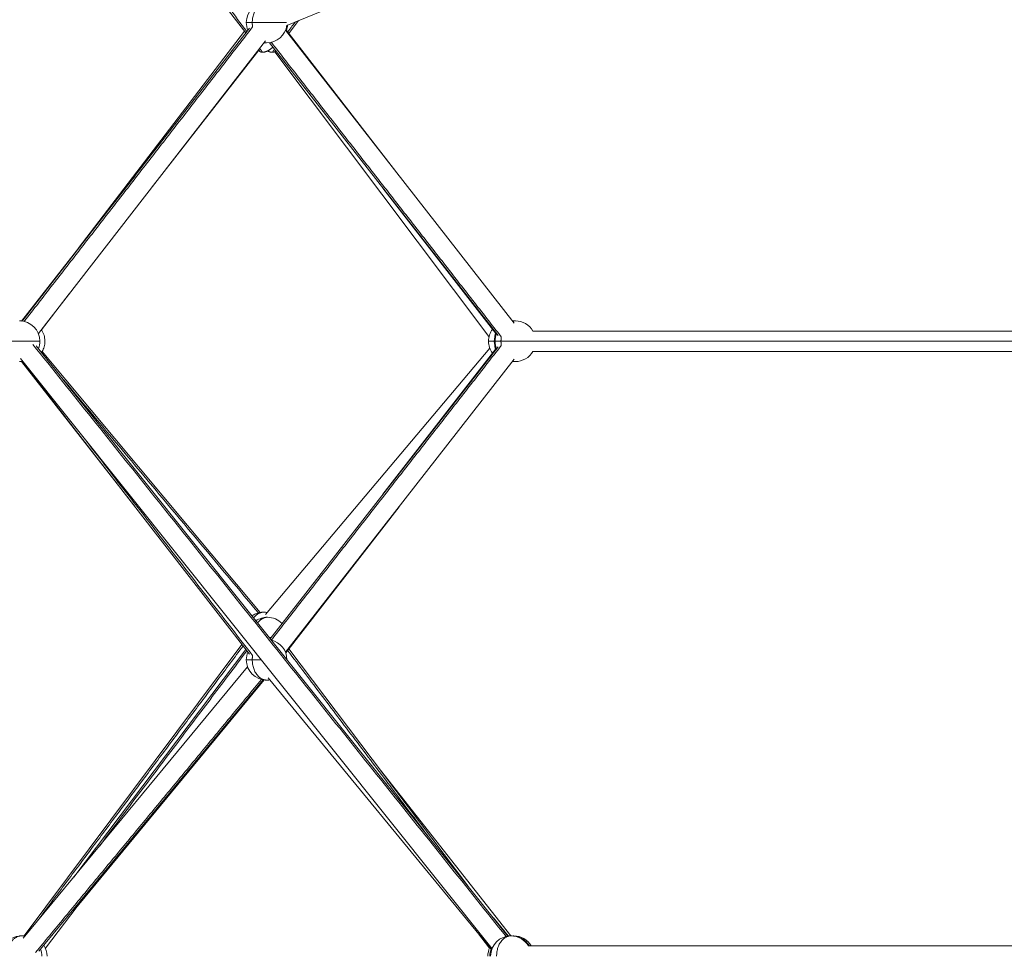
# Model space of a CAD drawing. Extents: x 58343 to 100343, y 216 to 29916.
# Drawn here: x 85421 to 86390, y 8730 to 9650 of the extents above; entities that cross this region are included whole.
import ezdxf

# ---------------------------------------------------------------- set-up
doc = ezdxf.new("R2010")
doc.units = 0
doc.header["$MEASUREMENT"] = 0
doc.layers.add('外形線', color=7, linetype='CONTINUOUS', lineweight=18)

msp = doc.modelspace()

# ---------------------------------------------------------------- linework, layer by layer
at = {"layer": '外形線', "extrusion": (0, 1, 0)}
for p, q in [((85683.51, 9644.88, -7580.9), (86586.91, 10015.71, -7580.9)), ((85643.12, 9637.35, -7580.9), (85473.72, 9861.5, -7580.9)), ((85685.46, 9636.83, -7580.9), (85695.14, 9649.65, -7580.9)), ((85423.08, 9353.69, -7580.9), (85646.74, 9642.01, -7580.9)), ((85478.09, 9425.07, -7580.9), (85641.75, 9639.16, -7580.9)), ((85907.41, 9351.65, -7580.9), (85682.23, 9640.05, -7580.9)), ((85794.04, 9496.85, -7580.9), (85682.47, 9640.68, -7580.9)), ((85438.88, 9341.43, -7580.9), (85662.54, 9629.75, -7580.9)), ((85655.95, 9620.37, -7580.9), (85549.92, 9484.57, -7580.9)), ((85656.51, 9619.64, -7580.9), (85655.61, 9620.82, -7580.9)), ((85891.64, 9339.34, -7580.9), (85666.47, 9627.74, -7580.9)), ((85671.65, 9618.92, -7580.9), (85882.65, 9338.42, -7580.9)), ((85672.46, 9619.64, -7580.9), (85672.63, 9619.86, -7580.9)), ((85534.13, 9496.85, -7580.9), (85422.42, 9353.77, -7580.9)), ((85889.29, 9341.43, -7580.9), (85778.26, 9484.57, -7580.9)), ((85442.01, 9344.94, -7580.9), (85469.29, 9380.63, -7580.9)), ((85925.92, 9343.87, -7580.9), (86473.54, 9343.87, -7580.9)), ((85436.87, 9329.24, -7580.9), (85901.27, 8748.17, -7580.9)), ((85891.64, 9328.4, -7580.9), (85667.24, 9040.99, -7580.9)), ((85442.54, 9323.65, -7580.9), (85657.31, 9066.78, -7580.9)), ((85662.48, 9064.66, -7580.9), (85883.32, 9327.06, -7580.9)), ((85889.29, 9326.31, -7580.9), (85778.26, 9183.17, -7580.9)), ((85925.92, 9323.87, -7580.9), (86477.26, 9323.87, -7580.9)), ((85421.24, 9316.75, -7580.9), (85885.65, 8735.68, -7580.9)), ((85534.13, 9170.89, -7580.9), (85422.42, 9313.98, -7580.9)), ((85423.08, 9314.06, -7580.9), (85646.74, 9025.73, -7580.9)), ((85907.41, 9316.09, -7580.9), (85682.23, 9027.69, -7580.9)), ((85794.04, 9170.89, -7580.9), (85682.47, 9027.06, -7580.9)), ((85424.77, 8748.38, -7580.9), (85639.38, 9035.21, -7580.9)), ((85473.72, 8806.24, -7580.9), (85643.12, 9030.39, -7580.9)), ((85861.82, 8797.53, -7580.9), (85685.46, 9030.91, -7580.9)), ((85423.92, 8746.02, -7580.9), (85644.94, 9013.22, -7580.9)), ((85439.33, 8733.28, -7580.9), (85660.35, 9000.47, -7580.9)), ((85661.09, 9000.36, -7580.9), (85474.12, 8773.59, -7580.9)), ((85884.76, 8735.43, -7580.9), (85665.25, 9002.54, -7580.9)), ((85904.01, 8748.39, -7580.9), (85775.72, 8911.47, -7580.9)), ((85445.85, 8736.18, -7580.9), (85489.42, 8793.83, -7580.9)), ((85886.94, 8766.11, -7580.9), (85901.61, 8748.31, -7580.9)), ((85883.11, 8736.18, -7580.9), (85871.4, 8751.69, -7580.9)), ((86464.68, 8738.4, -7580.9), (85921.6, 8738.4, -7580.9))]:
    msp.add_line(p, q, dxfattribs=at)
at = {"layer": '外形線', "extrusion": (-2.22045e-16, 2.21165e-39, -1)}
msp.add_arc((-85663.69, 9647.55, 7580.9), 20, 0, 90, dxfattribs=at)
at = {"layer": '外形線', "extrusion": (-2.22045e-16, -3.47525e-40, -1)}
msp.add_arc((-85663.69, 9647.55, 7580.9), 20, 337.80134, 360, dxfattribs=at)
at = {"layer": '外形線'}
for centre, start, end in [((85663.69, 9647.55, -7580.9), 270, 353.08388), ((85664.48, 9647.55, -7580.9), 337.80134, 353.30975), ((85420.36, 9333.87, -7580.9), 0, 90), ((85420.96, 9333.87, -7580.9), 87.73135, 90), ((85907.81, 9333.87, -7580.9), 88.86292, 90), ((85908.6, 9333.87, -7580.9), 30, 90), ((85420.36, 9333.87, -7580.9), 338.63278, 0), ((85908.6, 9333.87, -7580.9), 270, 330), ((85420.36, 9333.87, -7580.9), 270, 278.63278), ((85420.96, 9333.87, -7580.9), 270, 272.27182), ((85907.81, 9333.87, -7580.9), 270, 271.13708), ((85660.75, 9047.08, -7580.9), 79.91464, 90), ((85664.48, 9042.08, -7580.9), 43.84743, 90), ((85663.69, 9020.19, -7580.9), 0.63506, 76.6305), ((85663.69, 9020.19, -7580.9), 270, 279.41266), ((85664.48, 9020.19, -7580.9), 270, 277.36236), ((85422.31, 8728.4, -7580.9), 80.40177, 90), ((85423.9, 8728.4, -7580.9), 84.9291, 90), ((85901.53, 8728.4, -7580.9), 87.20863, 89.98209), ((85903.48, 8728.4, -7580.9), 88.86292, 90), ((85904.27, 8728.4, -7580.9), 30, 90), ((85905.07, 8728.4, -7580.9), 30, 90), ((85907.02, 8728.4, -7580.9), 30, 90), ((85427.43, 8728.4, -7580.9), 0, 32.78648), ((85422.31, 8728.4, -7580.9), 0, 20.40177)]:
    msp.add_arc(centre, 20, start, end, dxfattribs=at)
at = {"layer": '外形線', "extrusion": (-2.22045e-16, 0, -1)}
for centre, start, end in [((-85663.69, 9647.55, 7580.9), 270, 277.80134), ((-85420.96, 9333.87, 7580.9), 89.1465, 90)]:
    msp.add_arc(centre, 20, start, end, dxfattribs=at)
at = {"layer": '外形線', "extrusion": (-2.22045e-16, -1.44851e-39, -1)}
msp.add_arc((-85907.81, 9333.87, 7580.9), 20, 84.11025, 90, dxfattribs=at)
at = {"layer": '外形線', "extrusion": (-2.22045e-16, -4.87666e-39, -1)}
msp.add_arc((-85908.6, 9333.87, 7580.9), 20, 82.01806, 90, dxfattribs=at)
at = {"layer": '外形線', "extrusion": (-2.22045e-16, -3.08929e-39, -1)}
msp.add_arc((-85902.13, 9333.87, 7580.9), 20, 0, 36.20431, dxfattribs=at)
at = {"layer": '外形線', "extrusion": (-2.22045e-16, -1.43737e-39, -1)}
msp.add_arc((-85907.81, 9333.87, 7580.9), 20, 0, 24.06702, dxfattribs=at)
at = {"layer": '外形線', "extrusion": (-2.22045e-16, -4.3608e-39, -1)}
msp.add_arc((-85908.6, 9333.87, 7580.9), 20, 0, 22.01806, dxfattribs=at)
at = {"layer": '外形線', "extrusion": (-2.22045e-16, 3.17745e-39, -1)}
msp.add_arc((-85902.13, 9333.87, 7580.9), 20, 323.79569, 360, dxfattribs=at)
at = {"layer": '外形線', "extrusion": (-2.22045e-16, 6.13048e-40, -1)}
msp.add_arc((-85907.81, 9333.87, 7580.9), 20, 335.93298, 360, dxfattribs=at)
at = {"layer": '外形線', "extrusion": (-2.22045e-16, -7.62056e-40, -1)}
msp.add_arc((-85908.6, 9333.87, 7580.9), 20, 337.98194, 360, dxfattribs=at)
at = {"layer": '外形線', "extrusion": (-2.22045e-16, 7.76196e-39, -1)}
msp.add_arc((-85420.96, 9333.87, 7580.9), 20, 270, 270.8535, dxfattribs=at)
at = {"layer": '外形線', "extrusion": (-2.22045e-16, 4.49848e-40, -1)}
msp.add_arc((-85907.81, 9333.87, 7580.9), 20, 270, 275.88975, dxfattribs=at)
at = {"layer": '外形線', "extrusion": (-2.22045e-16, -7.7984e-40, -1)}
msp.add_arc((-85908.6, 9333.87, 7580.9), 20, 270, 277.98194, dxfattribs=at)
at = {"layer": '外形線', "extrusion": (-2.22045e-16, -3.89996e-39, -1)}
msp.add_arc((-85660.75, 9047.08, 7580.9), 20, 55.01453, 90, dxfattribs=at)
at = {"layer": '外形線', "extrusion": (-2.22045e-16, 5.72628e-40, -1)}
msp.add_arc((-85664.48, 9042.08, 7580.9), 20, 55.60371, 90, dxfattribs=at)
at = {"layer": '外形線', "extrusion": (-2.22045e-16, -4.24691e-39, -1)}
msp.add_arc((-85663.69, 9020.19, 7580.9), 20, 0, 22.19866, dxfattribs=at)
at = {"layer": '外形線', "extrusion": (-2.22045e-16, 7.98847e-39, -1)}
msp.add_arc((-85663.69, 9020.19, 7580.9), 20, 270, 0, dxfattribs=at)
at = {"layer": '外形線', "extrusion": (-2.22045e-16, -1.25607e-39, -1)}
msp.add_arc((-85664.48, 9020.19, 7580.9), 20, 270, 271.13708, dxfattribs=at)
at = {"layer": '外形線', "extrusion": (-2.22045e-16, -3.02069e-40, -1)}
msp.add_arc((-85422.31, 8728.4, 7580.9), 20, 30, 90, dxfattribs=at)
at = {"layer": '外形線', "extrusion": (-2.22045e-16, -3.75131e-41, -1)}
msp.add_arc((-85423.9, 8728.4, 7580.9), 20, 87.72539, 90, dxfattribs=at)
at = {"layer": '外形線', "extrusion": (-2.22045e-16, 9.76861e-40, -1)}
msp.add_arc((-85427.43, 8728.4, 7580.9), 20, 82.64149, 85.3814, dxfattribs=at)
at = {"layer": '外形線', "extrusion": (-2.22045e-16, -4.60782e-39, -1)}
msp.add_arc((-85904.27, 8728.4, 7580.9), 20, 0, 90, dxfattribs=at)
at = {"layer": '外形線', "extrusion": (-2.22045e-16, 2.77685e-38, -1)}
msp.add_arc((-85903.48, 8728.4, 7580.9), 20, 83.44051, 90, dxfattribs=at)
at = {"layer": '外形線', "extrusion": (-2.22045e-16, 6.80135e-40, -1)}
msp.add_arc((-85905.07, 8728.4, 7580.9), 20, 88.86292, 90, dxfattribs=at)
at = {"layer": '外形線', "extrusion": (-2.22045e-16, -4.49624e-39, -1)}
msp.add_arc((-85907.02, 8728.4, 7580.9), 20, 87.20863, 90, dxfattribs=at)
at = {"layer": '外形線', "extrusion": (-2.22045e-16, -5.99857e-40, -1)}
msp.add_arc((-85901.53, 8728.4, 7580.9), 20, 0, 25.45247, dxfattribs=at)
at = {"layer": '外形線', "extrusion": (-2.22045e-16, 2.82864e-38, -1)}
msp.add_arc((-85903.48, 8728.4, 7580.9), 20, 0, 23.39805, dxfattribs=at)
at = {"layer": '外形線'}
for points in [[(85644.23, 9638.78, -7580.9), (85499, 9830.95, -7580.9)], [(85684.35, 9638.26, -7580.9), (85691.98, 9648.35, -7580.9)], [(85424.96, 9353.33, -7580.9), (85649.87, 9643.27, -7580.9)], [(85894.78, 9338.09, -7580.9), (85668.34, 9628.1, -7580.9)], [(85659.65, 9618.36, -7580.9), (85656.72, 9622.25, -7580.9)], [(85669.31, 9618.36, -7580.9), (85671.52, 9621.28, -7580.9)], [(85433.51, 9330.76, -7580.9), (85899.43, 8747.8, -7580.9)], [(85894.78, 9329.66, -7580.9), (85668.34, 9039.64, -7580.9)], [(85925.88, 9333.87, -7580.9), (86478.49, 9333.87, -7580.9)], [(85460.37, 9299.83, -7580.9), (85655.55, 9066.39, -7580.9)], [(85485.92, 9235.82, -7580.9), (85649.87, 9024.47, -7580.9)], [(85437.43, 8762.36, -7580.9), (85640.5, 9033.77, -7580.9)], [(85499, 8836.79, -7580.9), (85644.23, 9028.97, -7580.9)], [(85821.7, 8847.73, -7580.9), (85684.35, 9029.48, -7580.9)], [(85436.22, 8732.05, -7580.9), (85658.58, 9000.86, -7580.9)]]:
    msp.add_open_spline(points, degree=1, dxfattribs=at)
for points, weights in [([(85649.55, 9647.55, -7580.9), (85649.55, 9667.55, -7580.9), (85663.69, 9667.55, -7580.9)], [1, 0.707106781187, 1]), ([(85643.69, 9647.55, -7580.9), (85643.69, 9647.55, -7580.9), (85649.55, 9647.55, -7580.9)], [0.853553390593, 0.853553390593, 1]), ([(85649.87, 9643.27, -7580.9), (85649.55, 9645.39, -7580.9), (85649.55, 9647.55, -7580.9)], [0.926773299434, 0.957104379921, 1]), ([(85656.51, 9619.64, -7580.9), (85657.47, 9618.36, -7580.9), (85659.65, 9618.36, -7580.9)], [0.86097941237, 0.88653089369, 1]), ([(85659.65, 9618.36, -7580.9), (85664.85, 9618.36, -7580.9), (85669.79, 9623.49, -7580.9)], [1, 0.766583813354, 0.905201615129]), ([(85663.69, 9627.55, -7580.9), (85662.38, 9627.55, -7580.9), (85661.09, 9627.89, -7580.9)], [1, 0.963087192458, 0.935478494899]), ([(85664.48, 9619.64, -7580.9), (85667.13, 9618.36, -7580.9), (85669.31, 9618.36, -7580.9)], [0.86097941237, 0.886530893692, 1]), ([(85669.31, 9618.36, -7580.9), (85671.5, 9618.36, -7580.9), (85672.46, 9619.64, -7580.9)], [1, 0.886530893691, 0.86097941237]), ([(85420.71, 9353.87, -7580.9), (85420.84, 9353.87, -7580.9), (85420.96, 9353.87, -7580.9)], [0.992885387765, 0.996398406494, 1]), ([(85905.89, 9353.69, -7580.9), (85906.85, 9353.87, -7580.9), (85907.81, 9353.87, -7580.9)], [0.950291907349, 0.972578714697, 1]), ([(85905.95, 9353.52, -7580.9), (85907.27, 9353.87, -7580.9), (85908.6, 9353.87, -7580.9)], [0.934302701863, 0.962298334602, 1]), ([(85888.41, 9338.74, -7580.9), (85888.68, 9340.24, -7580.9), (85889.11, 9341.67, -7580.9)], [0.918768510149, 0.899528897613, 0.885965310714]), ([(85894.46, 9333.87, -7580.9), (85894.46, 9336, -7580.9), (85894.78, 9338.09, -7580.9)], [1, 0.957725933717, 0.927654926879]), ([(85882.13, 9333.87, -7580.9), (85882.13, 9333.87, -7580.9), (85887.81, 9333.87, -7580.9)], [0.853553390593, 0.853553390593, 0.994859606882]), ([(85887.81, 9333.87, -7580.9), (85887.81, 9333.87, -7580.9), (85888.6, 9333.87, -7580.9)], [0.853553390593, 0.853553390593, 0.870834684547]), ([(85889.11, 9326.07, -7580.9), (85888.68, 9327.5, -7580.9), (85888.41, 9329, -7580.9)], [0.885965310715, 0.899528897614, 0.918768510149]), ([(85888.6, 9333.87, -7580.9), (85888.6, 9333.87, -7580.9), (85894.46, 9333.87, -7580.9)], [0.853553390593, 0.853553390593, 1]), ([(85894.78, 9329.66, -7580.9), (85894.46, 9331.74, -7580.9), (85894.46, 9333.87, -7580.9)], [0.927654926879, 0.957725933717, 1]), ([(85420.96, 9313.87, -7580.9), (85420.84, 9313.87, -7580.9), (85420.71, 9313.87, -7580.9)], [1, 0.996398406494, 0.992885387765]), ([(85907.81, 9313.87, -7580.9), (85906.85, 9313.87, -7580.9), (85905.89, 9314.06, -7580.9)], [1, 0.972578714697, 0.950291907349]), ([(85908.6, 9313.87, -7580.9), (85907.27, 9313.87, -7580.9), (85905.95, 9314.23, -7580.9)], [1, 0.962298334602, 0.934302701863]), ([(85650.9, 9061.43, -7580.9), (85655.02, 9067.08, -7580.9), (85660.75, 9067.08, -7580.9)], [0.853603398178, 0.856259576338, 1]), ([(85654.76, 9056.6, -7580.9), (85658.85, 9062.08, -7580.9), (85664.48, 9062.08, -7580.9)], [0.853716632254, 0.858442786033, 1]), ([(85666.37, 9042.08, -7580.9), (85667.24, 9042.08, -7580.9), (85668.09, 9042.08, -7580.9)], [0.855470337986, 0.857230321721, 0.860606178045]), ([(85643.69, 9020.19, -7580.9), (85643.69, 9020.19, -7580.9), (85649.55, 9020.19, -7580.9)], [0.853553390593, 0.853553390593, 1]), ([(85649.55, 9020.19, -7580.9), (85649.55, 9022.35, -7580.9), (85649.87, 9024.47, -7580.9)], [1, 0.95710437992, 0.926773299432]), ([(85649.55, 9020.19, -7580.9), (85653.24, 9020.19, -7580.9), (85658.26, 9020.19, -7580.9)], [1, 0.902437878599, 0.869871236239]), ([(85663.69, 9000.19, -7580.9), (85649.55, 9000.19, -7580.9), (85649.55, 9020.19, -7580.9)], [1, 0.707106781187, 1]), ([(85664.48, 9000.19, -7580.9), (85664.32, 9000.19, -7580.9), (85664.15, 9000.2, -7580.9)], [1, 0.995207342038, 0.990571530113]), ([(85408.17, 8728.4, -7580.9), (85408.17, 8748.4, -7580.9), (85422.31, 8748.4, -7580.9)], [1, 0.707106781187, 1]), ([(85423.24, 8748.37, -7580.9), (85423.57, 8748.4, -7580.9), (85423.9, 8748.4, -7580.9)], [0.981535051203, 0.990456569017, 1]), ([(85425.31, 8748.17, -7580.9), (85425.54, 8748.22, -7580.9), (85425.76, 8748.26, -7580.9)], [0.945658771406, 0.950663963395, 0.955941147603]), ([(85890.13, 8728.4, -7580.9), (85890.13, 8748.4, -7580.9), (85904.27, 8748.4, -7580.9)], [1, 0.707106781187, 1]), ([(85901.56, 8748.21, -7580.9), (85902.52, 8748.4, -7580.9), (85903.48, 8748.4, -7580.9)], [0.950291907485, 0.97257871478, 1]), ([(85904.74, 8748.39, -7580.9), (85904.9, 8748.4, -7580.9), (85905.07, 8748.4, -7580.9)], [0.990571530121, 0.995207342042, 1]), ([(85906.21, 8748.36, -7580.9), (85906.61, 8748.4, -7580.9), (85907.02, 8748.4, -7580.9)], [0.9775571111, 0.988312154397, 1])]:
    msp.add_rational_spline(points, weights, degree=2, dxfattribs=at)
for points, weights, knots in [([(85649.55, 9647.55, -7580.9), (85663.69, 9647.55, -7580.9), (85677.83, 9647.55, -7580.9), (85681.87, 9647.55, -7580.9), (85683.16, 9647.55, -7580.9)], [1, 0.707106781187, 1, 0.894325415917, 0.864904681386], [0, 0, 0, 1.570796, 1.570796, 2.137533, 2.137533, 2.137533]), ([(85406.22, 9333.87, -7580.9), (85420.36, 9333.87, -7580.9), (85434.5, 9333.87, -7580.9), (85440.36, 9333.87, -7580.9), (85440.36, 9333.87, -7580.9)], [1, 0.707106781187, 1, 0.853553390593, 0.853553390593], [0, 0, 0, 1.570796, 1.570796, 2.356194, 2.356194, 2.356194]), ([(85894.46, 9333.87, -7580.9), (85908.6, 9333.87, -7580.9), (85922.75, 9333.87, -7580.9), (85924.57, 9333.87, -7580.9), (85925.88, 9333.87, -7580.9)], [1, 0.707106781187, 1, 0.949194276331, 0.916014235961], [0, 0, 0, 1.570796, 1.570796, 1.843269, 1.843269, 1.843269])]:
    msp.add_rational_spline(points, weights, degree=2, knots=knots, dxfattribs=at)
for points, knots in [([(85422.5, 9353.87, -7580.9), (85422.47, 9353.87, -7580.9), (85422.13, 9353.87, -7580.9), (85421.78, 9353.86, -7580.9), (85421.45, 9353.84, -7580.9)], [34.3257322, 34.3257322, 34.3257322, 34.3257322, 34.3626653, 34.874679, 34.874679, 34.874679, 34.874679]), ([(85442.01, 9322.81, -7580.9), (85442.88, 9324.12, -7580.9), (85444.44, 9327.2, -7580.9), (85445.39, 9331.66, -7580.9), (85445.35, 9335.54, -7580.9), (85444.73, 9339.38, -7580.9), (85443.49, 9342.6, -7580.9), (85442.17, 9344.71, -7580.9), (85441.82, 9345.22, -7580.9)], [11.65313, 11.65313, 11.65313, 11.65313, 14.133408, 17.061221, 18.76273, 20.219675, 23.178998, 24.142195, 24.142195, 24.142195, 24.142195]), ([(85421.45, 9313.9, -7580.9), (85421.5, 9313.9, -7580.9), (85421.85, 9313.88, -7580.9), (85422.2, 9313.87, -7580.9), (85422.5, 9313.87, -7580.9)], [0.744024, 0.744024, 0.744024, 0.744024, 0.8163826, 1.2925299, 1.2925299, 1.2925299, 1.2925299])]:
    msp.add_open_spline(points, degree=3, knots=knots, dxfattribs=at)

doc.saveas('drawing.dxf')
